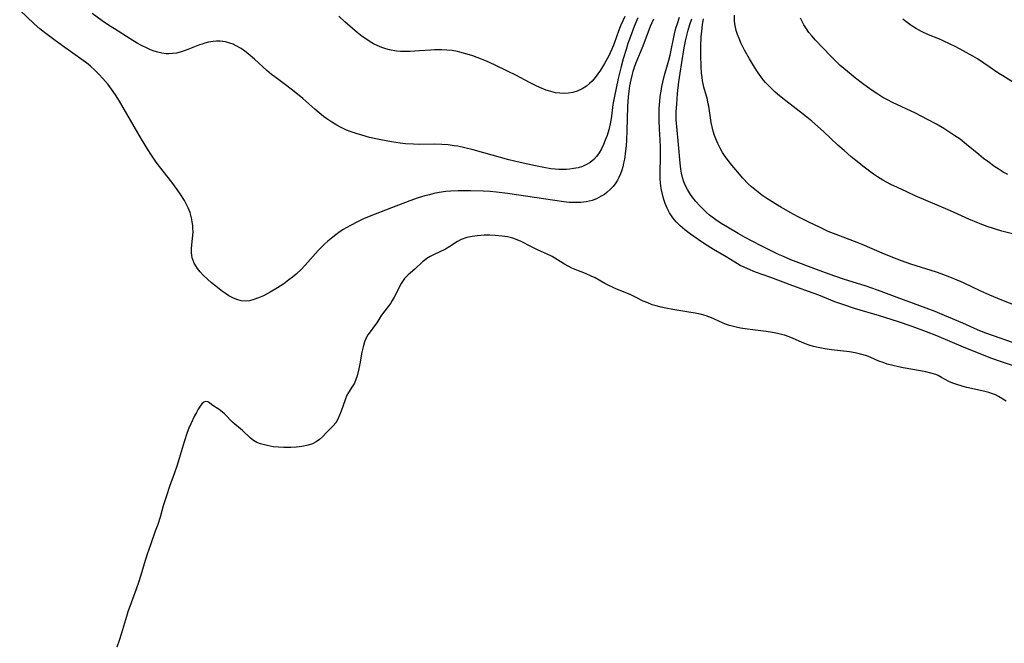
# Model space of a CAD drawing. Units: inches. Extents: x 2096229 to 2101540, y 244395 to 249804.
# Drawn here: x 2100619 to 2100772, y 244937 to 245034 of the extents above; entities that cross this region are included whole.
import ezdxf

# ---------------------------------------------------------------- set-up
doc = ezdxf.new("R2010")
doc.units = ezdxf.units.IN
doc.header["$MEASUREMENT"] = 0
doc.layers.add('c_30_T12S_R20E', color=77, linetype='Continuous')

msp = doc.modelspace()

# ---------------------------------------------------------------- linework, layer by layer
at = {"layer": 'c_30_T12S_R20E', "elevation": 788}
msp.add_lwpolyline([(2100772.74, 244974.49), (2100771.53, 244975.19), (2100771.05, 244975.44), (2100770.74, 244975.58), (2100770.01, 244975.83), (2100769.23, 244976.04), (2100766.63, 244976.6), (2100765.89, 244976.78), (2100765.05, 244977.04), (2100764.41, 244977.27), (2100763.8, 244977.54), (2100762.68, 244978.17), (2100762.13, 244978.45), (2100761.76, 244978.61), (2100761.02, 244978.85), (2100760.24, 244979.04), (2100759.42, 244979.2), (2100756.72, 244979.65), (2100755.99, 244979.8), (2100755.08, 244980), (2100754.19, 244980.25), (2100753.58, 244980.46), (2100752.93, 244980.71), (2100751.66, 244981.24), (2100751.02, 244981.5), (2100750.04, 244981.79), (2100749.21, 244981.97), (2100748.36, 244982.12), (2100745.52, 244982.48), (2100744.52, 244982.62), (2100743.46, 244982.82), (2100742.76, 244982.98), (2100742.09, 244983.18), (2100741.51, 244983.39), (2100740.86, 244983.65), (2100739.58, 244984.23), (2100738.93, 244984.5), (2100738.24, 244984.73), (2100737.95, 244984.81), (2100737.16, 244985), (2100736.36, 244985.14), (2100735.35, 244985.29), (2100732.48, 244985.65), (2100731.4, 244985.82), (2100730.73, 244985.96), (2100730.08, 244986.12), (2100729.66, 244986.25), (2100729.04, 244986.46), (2100728.1, 244986.84), (2100727.21, 244987.26), (2100726.62, 244987.52), (2100725.87, 244987.78), (2100725.11, 244987.98), (2100724.33, 244988.15), (2100723.32, 244988.33), (2100720.83, 244988.73), (2100719.76, 244988.93), (2100719.01, 244989.09), (2100718.27, 244989.28), (2100717.64, 244989.48), (2100716.93, 244989.75), (2100716.25, 244990.05), (2100714.93, 244990.72), (2100714.18, 244991.07), (2100711.99, 244991.96), (2100711.55, 244992.15), (2100710.9, 244992.46), (2100710.26, 244992.79), (2100708.74, 244993.64), (2100708.16, 244993.92), (2100707.23, 244994.31), (2100705.9, 244994.84), (2100705.12, 244995.18), (2100704.66, 244995.41), (2100703.97, 244995.78), (2100702.89, 244996.48), (2100702.47, 244996.73), (2100702.07, 244996.96), (2100701.19, 244997.38), (2100699.86, 244997.97), (2100698.84, 244998.47), (2100697.23, 244999.31), (2100696.61, 244999.59), (2100695.93, 244999.83), (2100695.13, 245000.02), (2100694.3, 245000.15), (2100693.21, 245000.25), (2100692.34, 245000.28), (2100691.48, 245000.27), (2100690.44, 245000.2), (2100689.6, 245000.09), (2100688.8, 244999.92), (2100687.88, 244999.6), (2100687.34, 244999.31), (2100686.11, 244998.51), (2100685.44, 244998.14), (2100683.61, 244997.25), (2100683.08, 244996.97), (2100682.58, 244996.66), (2100682.22, 244996.41), (2100681.87, 244996.13), (2100680.69, 244995.02), (2100679.67, 244994.14), (2100679.1, 244993.56), (2100678.58, 244992.79), (2100677.46, 244990.63), (2100677.18, 244990.14), (2100676.88, 244989.66), (2100675.63, 244988.04), (2100675.39, 244987.69), (2100674.75, 244986.67), (2100674.43, 244986.19), (2100673.71, 244985.28), (2100673.37, 244984.8), (2100673.15, 244984.4), (2100672.86, 244983.68), (2100672.64, 244982.9), (2100672.46, 244982.08), (2100672.14, 244980.3), (2100671.98, 244979.49), (2100671.7, 244978.41), (2100671.5, 244977.82), (2100671.27, 244977.28), (2100670.98, 244976.78), (2100670.35, 244975.82), (2100670.12, 244975.38), (2100669.82, 244974.68), (2100669.21, 244972.91), (2100668.98, 244972.27), (2100668.71, 244971.67), (2100668.39, 244971.11), (2100667.99, 244970.63), (2100666.95, 244969.62), (2100666.3, 244968.94), (2100665.85, 244968.51), (2100665.34, 244968.13), (2100664.76, 244967.83), (2100664.1, 244967.61), (2100663.38, 244967.45), (2100663.09, 244967.4), (2100662.26, 244967.3), (2100661.4, 244967.25), (2100660.3, 244967.26), (2100659.45, 244967.3), (2100658.62, 244967.39), (2100657.68, 244967.56), (2100657.28, 244967.66), (2100656.67, 244967.84), (2100656.1, 244968.06), (2100655.59, 244968.34), (2100655.11, 244968.7), (2100653.87, 244969.9), (2100653.55, 244970.18), (2100652.68, 244970.87), (2100652.28, 244971.22), (2100651.07, 244972.51), (2100650.77, 244972.77), (2100650.24, 244973.17), (2100649.22, 244973.82), (2100648.8, 244974.14), (2100648.44, 244974.36), (2100648.1, 244974.42), (2100647.83, 244974.29), (2100647.55, 244974.03), (2100647.26, 244973.67), (2100646.97, 244973.23), (2100646.68, 244972.72), (2100646.38, 244972.17), (2100645.81, 244970.94), (2100645.53, 244970.29), (2100645.26, 244969.59), (2100644.76, 244968.14), (2100644.01, 244965.56), (2100643.64, 244964.38), (2100643.28, 244963.32), (2100642.51, 244961.2), (2100642.01, 244959.73), (2100641.53, 244958.18), (2100641.02, 244956.43), (2100640.66, 244955.27), (2100640.29, 244954.22), (2100639.52, 244952.13), (2100639.01, 244950.68), (2100638.53, 244949.14), (2100638.03, 244947.4), (2100637.66, 244946.25), (2100637.29, 244945.21), (2100636.52, 244943.12), (2100636.02, 244941.68), (2100635.78, 244940.95), (2100635.03, 244938.4), (2100634.66, 244937.24), (2100634.3, 244936.2)], dxfattribs=at)
at = {"layer": 'c_30_T12S_R20E'}
for points in [[(2100717.84, 245033.89, 790), (2100717.57, 245033.3, 790), (2100717.33, 245032.74, 790), (2100716.18, 245029.69, 790), (2100715.09, 245027.09, 790), (2100714.81, 245026.37, 790), (2100714.61, 245025.75, 790), (2100714.44, 245025.11, 790), (2100714.29, 245024.47, 790), (2100714.11, 245023.54, 790), (2100713.98, 245022.67, 790), (2100713.89, 245021.79, 790), (2100713.79, 245020.33, 790), (2100713.71, 245016.54, 790), (2100713.65, 245015.06, 790), (2100713.59, 245014.25, 790), (2100713.45, 245012.95, 790), (2100713.31, 245012.09, 790), (2100713.19, 245011.5, 790), (2100713.05, 245010.92, 790), (2100712.9, 245010.42, 790), (2100712.69, 245009.84, 790), (2100712.45, 245009.28, 790), (2100712.22, 245008.84, 790), (2100711.96, 245008.42, 790), (2100711.55, 245007.87, 790), (2100711.09, 245007.38, 790), (2100710.65, 245006.98, 790), (2100710.19, 245006.64, 790), (2100709.71, 245006.34, 790), (2100708.95, 245005.94, 790), (2100708.3, 245005.7, 790), (2100707.83, 245005.57, 790), (2100707.35, 245005.47, 790), (2100706.53, 245005.38, 790), (2100706.02, 245005.36, 790), (2100705.51, 245005.36, 790), (2100704.7, 245005.4, 790), (2100703.86, 245005.48, 790), (2100702.5, 245005.66, 790), (2100695.09, 245006.78, 790), (2100693.41, 245006.98, 790), (2100692.43, 245007.06, 790), (2100691.31, 245007.12, 790), (2100689.42, 245007.19, 790), (2100688.47, 245007.21, 790), (2100687.41, 245007.2, 790), (2100686.28, 245007.14, 790), (2100685.49, 245007.07, 790), (2100684.45, 245006.92, 790), (2100683.67, 245006.76, 790), (2100682.96, 245006.59, 790), (2100682.26, 245006.4, 790), (2100681.22, 245006.08, 790), (2100679.91, 245005.62, 790), (2100677.08, 245004.54, 790), (2100673.6, 245003.18, 790), (2100672.71, 245002.81, 790), (2100671.75, 245002.37, 790), (2100670.66, 245001.82, 790), (2100670.1, 245001.5, 790), (2100669.55, 245001.17, 790), (2100668.84, 245000.69, 790), (2100668.37, 245000.35, 790), (2100667.9, 245000, 790), (2100667.15, 244999.38, 790), (2100666.66, 244998.95, 790), (2100666.14, 244998.44, 790), (2100665.63, 244997.91, 790), (2100663.63, 244995.63, 790), (2100663.05, 244995.02, 790), (2100662.21, 244994.25, 790), (2100661.64, 244993.77, 790), (2100661.06, 244993.32, 790), (2100660.27, 244992.73, 790), (2100659.32, 244992.09, 790), (2100658.17, 244991.41, 790), (2100657.14, 244990.87, 790), (2100656.37, 244990.54, 790), (2100655.62, 244990.26, 790), (2100654.95, 244990.09, 790), (2100654.3, 244990.02, 790), (2100653.63, 244990.09, 790), (2100652.97, 244990.28, 790), (2100652.36, 244990.55, 790), (2100651.76, 244990.88, 790), (2100651.36, 244991.13, 790), (2100650.76, 244991.55, 790), (2100650.23, 244991.94, 790), (2100649.06, 244992.89, 790), (2100648.42, 244993.44, 790), (2100647.75, 244994.08, 790), (2100647.28, 244994.59, 790), (2100646.85, 244995.11, 790), (2100646.58, 244995.52, 790), (2100646.34, 244995.94, 790), (2100646.16, 244996.35, 790), (2100646.03, 244996.77, 790), (2100645.96, 244997.16, 790), (2100645.92, 244997.55, 790), (2100645.94, 244998.28, 790), (2100646.1, 244999.8, 790), (2100646.14, 245000.25, 790), (2100646.16, 245000.83, 790), (2100646.15, 245001.41, 790), (2100646.12, 245001.8, 790), (2100646.05, 245002.39, 790), (2100645.94, 245002.97, 790), (2100645.69, 245003.81, 790), (2100645.41, 245004.54, 790), (2100645.06, 245005.25, 790), (2100644.82, 245005.68, 790), (2100644.17, 245006.71, 790), (2100643.68, 245007.41, 790), (2100642.84, 245008.53, 790), (2100640.94, 245010.97, 790), (2100640.44, 245011.63, 790), (2100639.59, 245012.88, 790), (2100639.12, 245013.62, 790), (2100638.15, 245015.21, 790), (2100634.7, 245021.13, 790), (2100634.18, 245021.96, 790), (2100633.72, 245022.65, 790), (2100632.93, 245023.71, 790), (2100632.13, 245024.68, 790), (2100631.56, 245025.29, 790), (2100630.89, 245025.96, 790), (2100630.19, 245026.59, 790), (2100629.83, 245026.89, 790), (2100629.05, 245027.47, 790), (2100625.82, 245029.73, 790), (2100624.47, 245030.71, 790), (2100623.03, 245031.8, 790), (2100622.32, 245032.38, 790), (2100621.41, 245033.17, 790), (2100619.18, 245035.27, 790)], [(2100715.41, 245034.1, 792), (2100714.84, 245032.73, 792), (2100714.25, 245031.21, 792), (2100713.86, 245030.12, 792), (2100713.56, 245029.2, 792), (2100713.12, 245027.73, 792), (2100712.8, 245026.52, 792), (2100712.36, 245024.66, 792), (2100711.7, 245021.66, 792), (2100711.52, 245020.62, 792), (2100711.29, 245018.8, 792), (2100711.19, 245018.14, 792), (2100711.09, 245017.59, 792), (2100710.87, 245016.68, 792), (2100710.6, 245015.79, 792), (2100710.34, 245015.07, 792), (2100710.07, 245014.41, 792), (2100709.73, 245013.71, 792), (2100709.38, 245013.09, 792), (2100708.97, 245012.53, 792), (2100708.53, 245012.06, 792), (2100707.97, 245011.61, 792), (2100707.39, 245011.27, 792), (2100706.77, 245011, 792), (2100706.09, 245010.79, 792), (2100705.4, 245010.64, 792), (2100704.84, 245010.56, 792), (2100704.27, 245010.52, 792), (2100703.66, 245010.5, 792), (2100703.11, 245010.51, 792), (2100702.55, 245010.55, 792), (2100701.85, 245010.63, 792), (2100700.79, 245010.8, 792), (2100699.49, 245011.06, 792), (2100697.06, 245011.58, 792), (2100695.31, 245012.02, 792), (2100691.43, 245013.12, 792), (2100689.79, 245013.57, 792), (2100688.46, 245013.9, 792), (2100687.37, 245014.12, 792), (2100686.79, 245014.21, 792), (2100685.85, 245014.32, 792), (2100684.91, 245014.39, 792), (2100683.82, 245014.43, 792), (2100681.36, 245014.42, 792), (2100680.46, 245014.44, 792), (2100679.26, 245014.51, 792), (2100678.4, 245014.6, 792), (2100677.04, 245014.79, 792), (2100675.39, 245015.1, 792), (2100673.64, 245015.5, 792), (2100672.42, 245015.84, 792), (2100671.53, 245016.11, 792), (2100670.6, 245016.44, 792), (2100670.06, 245016.65, 792), (2100669.54, 245016.89, 792), (2100669.03, 245017.13, 792), (2100668.54, 245017.4, 792), (2100667.76, 245017.86, 792), (2100667.01, 245018.38, 792), (2100666.49, 245018.77, 792), (2100665.81, 245019.31, 792), (2100665.14, 245019.88, 792), (2100663.23, 245021.56, 792), (2100661.91, 245022.65, 792), (2100660.75, 245023.54, 792), (2100658.91, 245024.9, 792), (2100658.38, 245025.3, 792), (2100657.63, 245025.92, 792), (2100655.72, 245027.66, 792), (2100654.73, 245028.51, 792), (2100654.2, 245028.92, 792), (2100653.64, 245029.31, 792), (2100652.9, 245029.75, 792), (2100652.39, 245029.98, 792), (2100651.88, 245030.18, 792), (2100651.24, 245030.36, 792), (2100650.36, 245030.47, 792), (2100649.84, 245030.47, 792), (2100649.31, 245030.43, 792), (2100648.56, 245030.31, 792), (2100648.02, 245030.17, 792), (2100647.58, 245030.03, 792), (2100647.15, 245029.88, 792), (2100645.35, 245029.17, 792), (2100644.77, 245028.97, 792), (2100644.18, 245028.78, 792), (2100643.57, 245028.63, 792), (2100642.95, 245028.53, 792), (2100642.42, 245028.49, 792), (2100641.96, 245028.5, 792), (2100641.32, 245028.59, 792), (2100640.68, 245028.74, 792), (2100640.11, 245028.91, 792), (2100639.54, 245029.12, 792), (2100639.1, 245029.31, 792), (2100638.06, 245029.84, 792), (2100637.46, 245030.18, 792), (2100636.37, 245030.84, 792), (2100633.93, 245032.37, 792), (2100633.16, 245032.86, 792), (2100632.04, 245033.64, 792), (2100630.45, 245034.79, 792)], [(2100713.35, 245034.32, 794), (2100712.77, 245032.98, 794), (2100712.46, 245032.19, 794), (2100711.69, 245030.09, 794), (2100711.35, 245029.24, 794), (2100711.08, 245028.65, 794), (2100710.86, 245028.2, 794), (2100710.21, 245027.01, 794), (2100709.57, 245025.96, 794), (2100709.17, 245025.37, 794), (2100708.76, 245024.8, 794), (2100708.28, 245024.25, 794), (2100707.9, 245023.87, 794), (2100707.4, 245023.47, 794), (2100706.75, 245023.07, 794), (2100705.98, 245022.71, 794), (2100705.29, 245022.5, 794), (2100704.59, 245022.38, 794), (2100703.94, 245022.33, 794), (2100703.28, 245022.36, 794), (2100702.6, 245022.45, 794), (2100701.86, 245022.63, 794), (2100701.13, 245022.86, 794), (2100700.17, 245023.25, 794), (2100699.55, 245023.53, 794), (2100698.56, 245024.03, 794), (2100696.4, 245025.16, 794), (2100695.13, 245025.8, 794), (2100693.11, 245026.78, 794), (2100691.83, 245027.36, 794), (2100691.06, 245027.68, 794), (2100690.38, 245027.95, 794), (2100689.71, 245028.18, 794), (2100688.81, 245028.47, 794), (2100688.07, 245028.67, 794), (2100687.32, 245028.85, 794), (2100686.48, 245029, 794), (2100685.68, 245029.09, 794), (2100684.87, 245029.14, 794), (2100684.39, 245029.15, 794), (2100683.75, 245029.13, 794), (2100683.1, 245029.09, 794), (2100681.4, 245028.95, 794), (2100679.97, 245028.86, 794), (2100679.17, 245028.84, 794), (2100678.46, 245028.87, 794), (2100677.81, 245028.94, 794), (2100676.76, 245029.13, 794), (2100676.15, 245029.3, 794), (2100675.54, 245029.5, 794), (2100674.81, 245029.8, 794), (2100674.27, 245030.08, 794), (2100673.73, 245030.38, 794), (2100673.04, 245030.83, 794), (2100672.49, 245031.22, 794), (2100671.72, 245031.81, 794), (2100670.97, 245032.44, 794), (2100669.79, 245033.5, 794), (2100668.86, 245034.38, 794)], [(2100775.59, 244979.38, 790), (2100771.99, 244980.57, 790), (2100770.37, 244981.17, 790), (2100766.09, 244982.89, 790), (2100761.95, 244984.64, 790), (2100760.35, 244985.26, 790), (2100758.1, 244986.08, 790), (2100755.82, 244986.85, 790), (2100753.01, 244987.73, 790), (2100749.14, 244988.87, 790), (2100747.45, 244989.43, 790), (2100746.08, 244989.93, 790), (2100743.56, 244990.94, 790), (2100742.7, 244991.26, 790), (2100739.53, 244992.4, 790), (2100736.1, 244993.69, 790), (2100733.73, 244994.55, 790), (2100732.53, 244995.03, 790), (2100731.93, 244995.31, 790), (2100731.34, 244995.6, 790), (2100730.5, 244996.08, 790), (2100729.13, 244996.91, 790), (2100727.16, 244998.07, 790), (2100725.79, 244998.95, 790), (2100724.81, 244999.61, 790), (2100723.59, 245000.46, 790), (2100722.71, 245001.13, 790), (2100721.99, 245001.76, 790), (2100721.39, 245002.36, 790), (2100720.84, 245003, 790), (2100720.52, 245003.45, 790), (2100720.32, 245003.79, 790), (2100719.95, 245004.49, 790), (2100719.64, 245005.23, 790), (2100719.48, 245005.71, 790), (2100719.34, 245006.19, 790), (2100719.17, 245006.87, 790), (2100719.04, 245007.57, 790), (2100718.93, 245008.4, 790), (2100718.88, 245009.1, 790), (2100718.86, 245009.84, 790), (2100718.92, 245012.7, 790), (2100718.91, 245013.96, 790), (2100718.87, 245015.11, 790), (2100718.77, 245016.77, 790), (2100718.71, 245018.17, 790), (2100718.71, 245019.36, 790), (2100718.73, 245019.99, 790), (2100718.81, 245021.14, 790), (2100718.89, 245021.84, 790), (2100719.01, 245022.7, 790), (2100719.13, 245023.4, 790), (2100719.28, 245024.09, 790), (2100719.55, 245025.17, 790), (2100720.04, 245026.78, 790), (2100720.24, 245027.52, 790), (2100720.43, 245028.29, 790), (2100721.13, 245031.61, 790), (2100721.34, 245032.49, 790), (2100721.5, 245033.08, 790), (2100721.86, 245034.2, 790)], [(2100775.12, 245000.16, 796), (2100772.04, 245000.94, 796), (2100770.91, 245001.26, 796), (2100769.79, 245001.64, 796), (2100768.45, 245002.15, 796), (2100766.93, 245002.8, 796), (2100764.07, 245004.07, 796), (2100758.57, 245006.42, 796), (2100757.26, 245007.01, 796), (2100755.81, 245007.69, 796), (2100754.77, 245008.2, 796), (2100753.53, 245008.86, 796), (2100752.68, 245009.38, 796), (2100752.06, 245009.8, 796), (2100751.45, 245010.23, 796), (2100750.43, 245011.01, 796), (2100749.78, 245011.53, 796), (2100748.59, 245012.5, 796), (2100747.5, 245013.44, 796), (2100746.55, 245014.3, 796), (2100744.29, 245016.41, 796), (2100742.49, 245018.01, 796), (2100741.2, 245019.06, 796), (2100738.45, 245021.17, 796), (2100737.47, 245021.96, 796), (2100736.76, 245022.56, 796), (2100736.18, 245023.1, 796), (2100735.61, 245023.66, 796), (2100735.26, 245024.04, 796), (2100734.93, 245024.44, 796), (2100734.52, 245024.98, 796), (2100734.13, 245025.53, 796), (2100733.54, 245026.45, 796), (2100732.79, 245027.7, 796), (2100732.02, 245029.05, 796), (2100731.43, 245030.23, 796), (2100731.15, 245030.87, 796), (2100730.91, 245031.52, 796), (2100730.71, 245032.15, 796), (2100730.59, 245032.66, 796), (2100730.5, 245033.17, 796), (2100730.45, 245033.64, 796), (2100730.45, 245034.52, 796)], [(2100772.98, 245009.71, 798), (2100772.29, 245010.11, 798), (2100771.47, 245010.62, 798), (2100770.99, 245010.94, 798), (2100769.86, 245011.75, 798), (2100769.22, 245012.24, 798), (2100768.47, 245012.84, 798), (2100766.58, 245014.4, 798), (2100765.55, 245015.21, 798), (2100764.74, 245015.77, 798), (2100763.02, 245016.87, 798), (2100761.88, 245017.56, 798), (2100760.51, 245018.31, 798), (2100758.63, 245019.25, 798), (2100755.04, 245020.95, 798), (2100754.28, 245021.33, 798), (2100753.56, 245021.73, 798), (2100752.74, 245022.23, 798), (2100751.71, 245022.92, 798), (2100750.35, 245023.91, 798), (2100749.29, 245024.73, 798), (2100748.01, 245025.75, 798), (2100747.48, 245026.2, 798), (2100746.91, 245026.7, 798), (2100746.33, 245027.25, 798), (2100745.41, 245028.18, 798), (2100743.07, 245030.61, 798), (2100742.47, 245031.28, 798), (2100742.04, 245031.83, 798), (2100741.64, 245032.4, 798), (2100741.25, 245033.02, 798), (2100740.7, 245034.05, 798)], [(2100773.73, 244983.6, 792), (2100770.78, 244984.61, 792), (2100769.39, 244985.12, 792), (2100768.26, 244985.58, 792), (2100766, 244986.58, 792), (2100763.12, 244987.81, 792), (2100761.66, 244988.41, 792), (2100760.27, 244988.96, 792), (2100755.79, 244990.6, 792), (2100753.71, 244991.38, 792), (2100752.69, 244991.75, 792), (2100750.92, 244992.34, 792), (2100747.42, 244993.46, 792), (2100745.19, 244994.23, 792), (2100743.19, 244994.97, 792), (2100739.22, 244996.48, 792), (2100738.08, 244996.95, 792), (2100737.3, 244997.31, 792), (2100734.71, 244998.6, 792), (2100733.09, 244999.42, 792), (2100732.13, 244999.94, 792), (2100731, 245000.57, 792), (2100729.34, 245001.54, 792), (2100728.37, 245002.13, 792), (2100727.56, 245002.67, 792), (2100726.78, 245003.24, 792), (2100726.55, 245003.42, 792), (2100726.09, 245003.81, 792), (2100725.56, 245004.33, 792), (2100725.05, 245004.86, 792), (2100724.44, 245005.55, 792), (2100723.87, 245006.27, 792), (2100723.62, 245006.62, 792), (2100723.14, 245007.39, 792), (2100722.74, 245008.19, 792), (2100722.52, 245008.73, 792), (2100722.34, 245009.28, 792), (2100722.2, 245009.92, 792), (2100722.09, 245010.57, 792), (2100721.99, 245011.47, 792), (2100721.73, 245014.42, 792), (2100721.45, 245017.21, 792), (2100721.39, 245018.16, 792), (2100721.38, 245018.9, 792), (2100721.39, 245019.52, 792), (2100721.45, 245020.65, 792), (2100721.59, 245022.34, 792), (2100721.79, 245024.15, 792), (2100721.98, 245025.52, 792), (2100722.24, 245027.17, 792), (2100722.63, 245029.41, 792), (2100722.89, 245030.71, 792), (2100723.24, 245032.16, 792), (2100723.5, 245033.06, 792), (2100723.81, 245033.97, 792)], [(2100774.45, 244989.27, 794), (2100772.07, 244990.19, 794), (2100770.18, 244990.98, 794), (2100768.81, 244991.6, 794), (2100766.09, 244992.86, 794), (2100764.76, 244993.43, 794), (2100763.99, 244993.75, 794), (2100762.62, 244994.26, 794), (2100761.9, 244994.52, 794), (2100757.92, 244995.78, 794), (2100756.46, 244996.28, 794), (2100755.75, 244996.54, 794), (2100753.78, 244997.32, 794), (2100750.32, 244998.83, 794), (2100749.53, 244999.15, 794), (2100745.85, 245000.55, 794), (2100745.04, 245000.88, 794), (2100743.76, 245001.46, 794), (2100741.89, 245002.36, 794), (2100740.23, 245003.2, 794), (2100739.09, 245003.83, 794), (2100737.74, 245004.58, 794), (2100737.13, 245004.95, 794), (2100736.29, 245005.47, 794), (2100735.46, 245006.02, 794), (2100734.72, 245006.54, 794), (2100734.15, 245006.96, 794), (2100733.59, 245007.4, 794), (2100733.08, 245007.83, 794), (2100732.59, 245008.29, 794), (2100731.73, 245009.18, 794), (2100730.63, 245010.44, 794), (2100730.04, 245011.16, 794), (2100729.46, 245011.9, 794), (2100728.9, 245012.69, 794), (2100728.6, 245013.16, 794), (2100728.2, 245013.84, 794), (2100727.84, 245014.56, 794), (2100727.52, 245015.3, 794), (2100727.33, 245015.82, 794), (2100727.14, 245016.48, 794), (2100726.98, 245017.14, 794), (2100726.84, 245017.8, 794), (2100726.44, 245020.35, 794), (2100726.32, 245020.95, 794), (2100726.22, 245021.39, 794), (2100725.69, 245023.34, 794), (2100725.58, 245023.82, 794), (2100725.48, 245024.29, 794), (2100725.39, 245024.88, 794), (2100725.33, 245025.46, 794), (2100725.25, 245026.58, 794), (2100725.21, 245028.22, 794), (2100725.21, 245029.57, 794), (2100725.28, 245031.21, 794), (2100725.34, 245031.96, 794), (2100725.47, 245033.09, 794), (2100725.62, 245033.94, 794)], [(2100774.3, 245023.8, 800), (2100772.19, 245025.06, 800), (2100771.59, 245025.45, 800), (2100769.28, 245027.03, 800), (2100768.26, 245027.71, 800), (2100767.55, 245028.14, 800), (2100766.04, 245028.99, 800), (2100764.88, 245029.59, 800), (2100764.03, 245030.01, 800), (2100762.91, 245030.53, 800), (2100762.27, 245030.81, 800), (2100760.62, 245031.48, 800), (2100759.57, 245031.97, 800), (2100759.08, 245032.23, 800), (2100758.61, 245032.51, 800), (2100757.95, 245032.93, 800), (2100757.31, 245033.39, 800), (2100756.91, 245033.71, 800), (2100756.67, 245033.91, 800)]]:
    msp.add_polyline3d(points, dxfattribs=at)

doc.saveas('drawing.dxf')
